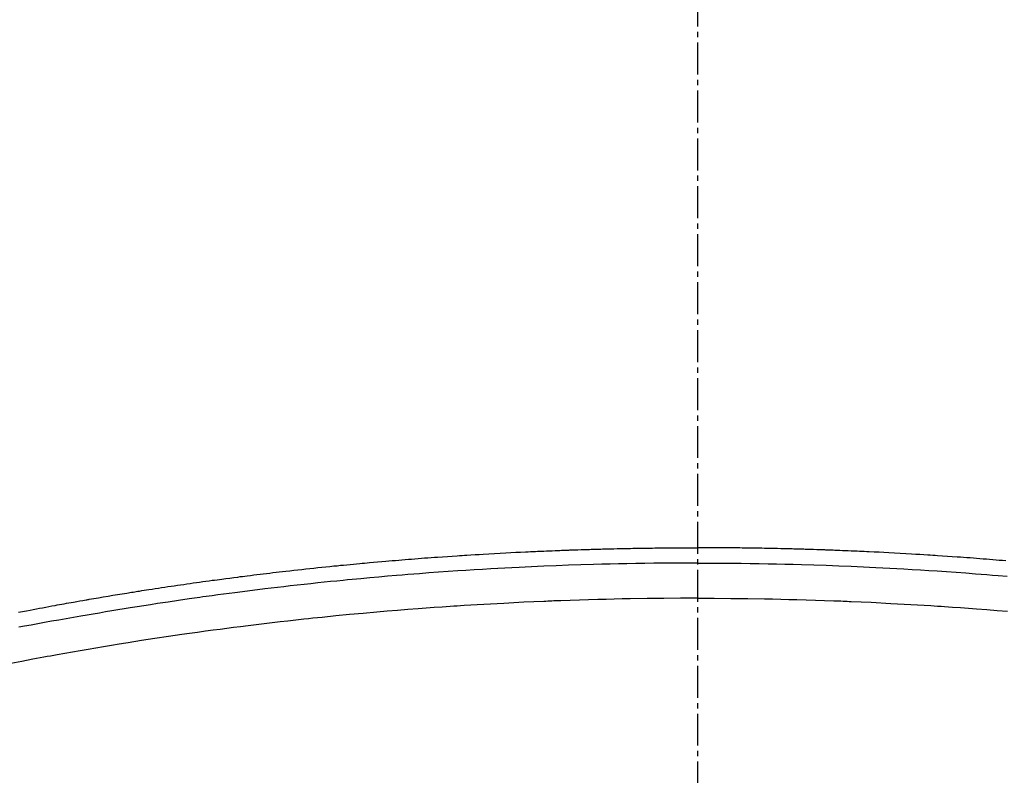
# Model space of a CAD drawing. Units: inches. Extents: x 0 to 26473, y -13 to 8857.
# Drawn here: x 17586 to 17609, y 6685 to 6703 of the extents above; entities that cross this region are included whole.
import ezdxf

# ---------------------------------------------------------------- set-up
doc = ezdxf.new("R2010")
doc.units = ezdxf.units.IN
doc.header["$MEASUREMENT"] = 0
doc.linetypes.add('CENTER2', pattern=[1.125, 0.75, -0.125, 0.125, -0.125])
doc.layers.add('150-機器', color=8, linetype='Continuous')
doc.layers.add('160-文字', color=254, linetype='Continuous')
doc.styles.add('KH001', font='txt')
doc.dimstyles.new('KH1xx030', dxfattribs={"dimscale": 30, "dimtxt": 2, "dimasz": 0.6, "dimexe": 0.3, "dimexo": 1.2, "dimgap": 0.5, "dimtad": 3, "dimdec": 1, "dimdsep": 46, "dimlunit": 6, "dimtxsty": 'KH001', "dimblk": 'DOT', "dimcen": 1, "dimdle": 1, "dimclrd": 256, "dimclre": 256, "dimclrt": 256, "dimadec": 0, "dimazin": 0, "dimtfac": 1, "dimtdec": 1, "dimtix": 1, "dimtmove": 2, "dimatfit": 3, "dimldrblk": 'CLOSEDBLANK', "dimfxl": 1, "dimtolj": 1, "dimtzin": 0, "dimlwd": -1, "dimlwe": -1, "dimarcsym": 0})

# ---------------------------------------------------------------- blocks, each defined once
blk = doc.blocks.new('F402_H')
at = {"layer": '150-機器', "color": 161, "linetype": 'CENTER2'}
blk.add_line((0, 136.026), (0, -355.416), dxfattribs=at)
at = {"layer": '150-機器', "color": 13, "linetype": 'Continuous'}
for points in [[(-15.918, -250.844), (-15.827, -250.826), (-15.737, -250.809), (-15.647, -250.792), (-15.574, -250.778), (-15.502, -250.764), (-15.429, -250.75), (-15.357, -250.737), (-15.284, -250.723), (-15.211, -250.71), (-15.138, -250.696), (-15.065, -250.683), (-15.011, -250.673), (-14.956, -250.663), (-14.902, -250.653), (-14.847, -250.643), (-14.792, -250.633), (-14.738, -250.623), (-14.683, -250.614), (-14.629, -250.604), (-14.555, -250.591), (-14.482, -250.578), (-14.409, -250.565), (-14.335, -250.552), (-14.317, -250.549), (-14.299, -250.546), (-14.281, -250.542), (-14.263, -250.539), (-14.207, -250.53), (-14.152, -250.521), (-14.097, -250.511), (-14.042, -250.502), (-13.932, -250.484), (-13.822, -250.465), (-13.712, -250.447), (-13.601, -250.429), (-13.546, -250.42), (-13.491, -250.411), (-13.436, -250.402), (-13.381, -250.393), (-13.344, -250.387), (-13.307, -250.381), (-13.27, -250.375), (-13.233, -250.369), (-13.196, -250.363), (-13.159, -250.357), (-13.123, -250.351), (-13.086, -250.346), (-13.03, -250.337), (-12.974, -250.328), (-12.919, -250.32), (-12.863, -250.311), (-12.789, -250.299), (-12.715, -250.288), (-12.641, -250.277), (-12.567, -250.266), (-12.493, -250.255), (-12.418, -250.243), (-12.344, -250.232), (-12.27, -250.221), (-12.196, -250.21), (-12.121, -250.199), (-12.047, -250.189), (-11.973, -250.178), (-11.898, -250.168), (-11.824, -250.157), (-11.75, -250.147), (-11.675, -250.136), (-11.601, -250.126), (-11.526, -250.116), (-11.452, -250.106), (-11.377, -250.095), (-11.321, -250.088), (-11.265, -250.08), (-11.209, -250.073), (-11.153, -250.066), (-11.06, -250.053), (-10.966, -250.041), (-10.873, -250.029), (-10.78, -250.017), (-10.724, -250.009), (-10.668, -250.002), (-10.611, -249.995), (-10.555, -249.988), (-10.48, -249.978), (-10.405, -249.969), (-10.33, -249.96), (-10.255, -249.951), (-10.18, -249.942), (-10.105, -249.933), (-10.03, -249.924), (-9.955, -249.915), (-9.88, -249.906), (-9.805, -249.897), (-9.73, -249.889), (-9.655, -249.88), (-9.561, -249.869), (-9.466, -249.859), (-9.372, -249.848), (-9.278, -249.838), (-9.184, -249.828), (-9.089, -249.817), (-8.995, -249.807), (-8.901, -249.797), (-8.807, -249.787), (-8.712, -249.778), (-8.618, -249.768), (-8.524, -249.758), (-8.448, -249.751), (-8.372, -249.743), (-8.296, -249.736), (-8.221, -249.728), (-8.145, -249.721), (-8.068, -249.714), (-7.992, -249.707), (-7.916, -249.699), (-7.86, -249.694), (-7.803, -249.689), (-7.746, -249.684), (-7.689, -249.679), (-7.594, -249.67), (-7.499, -249.661), (-7.404, -249.653), (-7.309, -249.645), (-7.233, -249.638), (-7.157, -249.632), (-7.081, -249.626), (-7.005, -249.62), (-6.929, -249.613), (-6.853, -249.607), (-6.777, -249.601), (-6.701, -249.595), (-6.625, -249.589), (-6.549, -249.583), (-6.472, -249.577), (-6.396, -249.571), (-6.32, -249.565), (-6.244, -249.56), (-6.168, -249.554), (-6.092, -249.549), (-5.978, -249.541), (-5.863, -249.533), (-5.749, -249.525), (-5.634, -249.517), (-5.577, -249.513), (-5.52, -249.509), (-5.463, -249.506), (-5.406, -249.502), (-5.311, -249.496), (-5.215, -249.49), (-5.12, -249.485), (-5.024, -249.479), (-4.89, -249.471), (-4.757, -249.464), (-4.623, -249.456), (-4.489, -249.449), (-4.375, -249.443), (-4.26, -249.437), (-4.145, -249.432), (-4.03, -249.426), (-3.972, -249.423), (-3.914, -249.421), (-3.857, -249.418), (-3.799, -249.415), (-3.751, -249.413), (-3.702, -249.411), (-3.653, -249.409), (-3.605, -249.407), (-3.538, -249.404), (-3.472, -249.402), (-3.405, -249.399), (-3.339, -249.396), (-3.3, -249.395), (-3.261, -249.393), (-3.223, -249.392), (-3.184, -249.39), (-3.146, -249.389), (-3.107, -249.387), (-3.069, -249.386), (-3.03, -249.384), (-3.011, -249.384), (-2.992, -249.383), (-2.973, -249.383), (-2.954, -249.382), (-2.877, -249.38), (-2.8, -249.378), (-2.723, -249.375), (-2.646, -249.372), (-2.608, -249.371), (-2.57, -249.37), (-2.531, -249.369), (-2.493, -249.367), (-2.435, -249.366), (-2.378, -249.364), (-2.32, -249.362), (-2.262, -249.36), (-2.224, -249.359), (-2.186, -249.358), (-2.147, -249.357), (-2.109, -249.356), (-2.032, -249.355), (-1.956, -249.353), (-1.879, -249.351), (-1.803, -249.349), (-1.745, -249.348), (-1.687, -249.347), (-1.63, -249.346), (-1.572, -249.345), (-1.515, -249.344), (-1.457, -249.343), (-1.399, -249.342), (-1.342, -249.341), (-1.284, -249.34), (-1.227, -249.339), (-1.169, -249.338), (-1.111, -249.337), (-1.054, -249.337), (-0.996, -249.336), (-0.939, -249.336), (-0.881, -249.335), (-0.824, -249.335), (-0.766, -249.334), (-0.709, -249.334), (-0.652, -249.333), (-0.613, -249.333), (-0.575, -249.333), (-0.536, -249.333), (-0.498, -249.332), (-0.456, -249.332), (-0.413, -249.332), (-0.371, -249.332), (-0.328, -249.331), (-0.304, -249.331), (-0.279, -249.331), (-0.254, -249.331), (-0.229, -249.331), (-0.2, -249.331), (-0.172, -249.331), (-0.143, -249.331), (-0.114, -249.33), (-0.086, -249.33), (-0.057, -249.33), (-0.029, -249.33), (0, -249.33)], [(7.233, -249.638), (7.157, -249.632), (7.081, -249.626), (7.005, -249.62), (6.929, -249.613), (6.853, -249.607), (6.777, -249.601), (6.701, -249.595), (6.625, -249.589), (6.549, -249.583), (6.472, -249.577), (6.396, -249.571), (6.32, -249.565), (6.244, -249.56), (6.168, -249.554), (6.092, -249.549), (5.978, -249.541), (5.863, -249.533), (5.749, -249.525), (5.634, -249.517), (5.577, -249.513), (5.52, -249.509), (5.463, -249.506), (5.406, -249.502), (5.311, -249.496), (5.215, -249.49), (5.12, -249.485), (5.024, -249.479), (4.89, -249.471), (4.757, -249.464), (4.623, -249.456), (4.489, -249.449), (4.375, -249.443), (4.26, -249.437), (4.145, -249.432), (4.03, -249.426), (3.972, -249.423), (3.914, -249.421), (3.857, -249.418), (3.799, -249.415), (3.751, -249.413), (3.702, -249.411), (3.653, -249.409), (3.605, -249.407), (3.538, -249.404), (3.472, -249.402), (3.405, -249.399), (3.339, -249.396), (3.3, -249.395), (3.261, -249.393), (3.223, -249.392), (3.184, -249.39), (3.146, -249.389), (3.107, -249.387), (3.069, -249.386), (3.03, -249.384), (3.011, -249.384), (2.992, -249.383), (2.973, -249.383), (2.954, -249.382), (2.877, -249.38), (2.8, -249.378), (2.723, -249.375), (2.646, -249.372), (2.608, -249.371), (2.57, -249.37), (2.531, -249.369), (2.493, -249.367), (2.435, -249.366), (2.378, -249.364), (2.32, -249.362), (2.262, -249.36), (2.224, -249.359), (2.186, -249.358), (2.147, -249.357), (2.109, -249.356), (2.032, -249.355), (1.956, -249.353), (1.879, -249.351), (1.803, -249.349), (1.745, -249.348), (1.687, -249.347), (1.63, -249.346), (1.572, -249.345), (1.515, -249.344), (1.457, -249.343), (1.399, -249.342), (1.342, -249.341), (1.284, -249.34), (1.227, -249.339), (1.169, -249.338), (1.111, -249.337), (1.054, -249.337), (0.996, -249.336), (0.939, -249.336), (0.881, -249.335), (0.824, -249.335), (0.766, -249.334), (0.709, -249.334), (0.652, -249.333), (0.613, -249.333), (0.575, -249.333), (0.536, -249.333), (0.498, -249.332), (0.456, -249.332), (0.413, -249.332), (0.371, -249.332), (0.328, -249.331), (0.304, -249.331), (0.279, -249.331), (0.254, -249.331), (0.229, -249.331), (0.2, -249.331), (0.172, -249.331), (0.143, -249.331), (0.114, -249.33), (0.086, -249.33), (0.057, -249.33), (0.029, -249.33), (0, -249.33)], [(0, -249.69), (-0.203, -249.69), (-0.407, -249.691), (-0.61, -249.692), (-0.813, -249.693), (-1.024, -249.696), (-1.235, -249.699), (-1.446, -249.703), (-1.657, -249.706), (-1.853, -249.71), (-2.048, -249.715), (-2.244, -249.719), (-2.44, -249.724), (-2.731, -249.733), (-3.022, -249.743), (-3.314, -249.754), (-3.605, -249.766), (-3.749, -249.773), (-3.894, -249.779), (-4.039, -249.786), (-4.183, -249.793), (-4.348, -249.802), (-4.513, -249.81), (-4.678, -249.819), (-4.843, -249.828), (-5.037, -249.839), (-5.232, -249.851), (-5.427, -249.863), (-5.621, -249.876), (-5.846, -249.891), (-6.07, -249.907), (-6.295, -249.923), (-6.519, -249.94), (-6.653, -249.95), (-6.787, -249.961), (-6.922, -249.972), (-7.056, -249.983), (-7.264, -250), (-7.473, -250.019), (-7.681, -250.037), (-7.889, -250.057), (-7.994, -250.066), (-8.098, -250.076), (-8.202, -250.086), (-8.306, -250.096), (-8.455, -250.111), (-8.603, -250.126), (-8.751, -250.141), (-8.9, -250.156), (-9.063, -250.174), (-9.225, -250.191), (-9.388, -250.21), (-9.551, -250.228), (-9.699, -250.245), (-9.846, -250.262), (-9.994, -250.279), (-10.141, -250.297), (-10.318, -250.318), (-10.495, -250.34), (-10.671, -250.362), (-10.848, -250.385), (-10.98, -250.402), (-11.112, -250.42), (-11.244, -250.437), (-11.376, -250.455), (-11.45, -250.466), (-11.523, -250.476), (-11.596, -250.486), (-11.669, -250.496), (-11.918, -250.532), (-12.166, -250.568), (-12.414, -250.604), (-12.662, -250.642), (-12.822, -250.667), (-12.982, -250.692), (-13.141, -250.717), (-13.301, -250.743), (-13.446, -250.766), (-13.591, -250.79), (-13.736, -250.813), (-13.881, -250.837), (-14.025, -250.862), (-14.17, -250.886), (-14.314, -250.91), (-14.459, -250.935), (-14.632, -250.965), (-14.805, -250.995), (-14.977, -251.026), (-15.15, -251.057), (-15.308, -251.086), (-15.466, -251.115), (-15.624, -251.144), (-15.781, -251.174), (-15.91, -251.197)], [(0, -249.69), (0.203, -249.69), (0.407, -249.691), (0.61, -249.692), (0.813, -249.693), (1.024, -249.696), (1.235, -249.699), (1.446, -249.703), (1.657, -249.706), (1.853, -249.71), (2.048, -249.715), (2.244, -249.719), (2.44, -249.724), (2.731, -249.733), (3.022, -249.743), (3.314, -249.754), (3.605, -249.766), (3.749, -249.773), (3.894, -249.779), (4.039, -249.786), (4.183, -249.793), (4.348, -249.802), (4.513, -249.81), (4.678, -249.819), (4.843, -249.828), (5.037, -249.839), (5.232, -249.851), (5.427, -249.863), (5.621, -249.876), (5.846, -249.891), (6.07, -249.907), (6.295, -249.923), (6.519, -249.94), (6.653, -249.95), (6.787, -249.961), (6.922, -249.972), (7.056, -249.983), (7.264, -250)], [(0, -250.515), (-0.394, -250.517), (-0.787, -250.52), (-1.181, -250.524), (-1.574, -250.529), (-1.764, -250.533), (-1.954, -250.537), (-2.143, -250.541), (-2.333, -250.546), (-2.55, -250.553), (-2.767, -250.559), (-2.984, -250.567), (-3.201, -250.574), (-3.255, -250.576), (-3.309, -250.578), (-3.363, -250.58), (-3.417, -250.582), (-3.464, -250.584), (-3.511, -250.586), (-3.558, -250.588), (-3.605, -250.59), (-4.072, -250.611), (-4.539, -250.635), (-5.005, -250.66), (-5.472, -250.688), (-5.553, -250.693), (-5.633, -250.698), (-5.714, -250.703), (-5.795, -250.709), (-5.984, -250.722), (-6.172, -250.735), (-6.361, -250.749), (-6.549, -250.763), (-6.791, -250.781), (-7.033, -250.801), (-7.275, -250.821), (-7.516, -250.841), (-7.838, -250.87), (-8.159, -250.9), (-8.481, -250.932), (-8.802, -250.964), (-8.909, -250.975), (-9.015, -250.986), (-9.122, -250.998), (-9.229, -251.009), (-9.415, -251.029), (-9.602, -251.05), (-9.788, -251.071), (-9.975, -251.093), (-10.161, -251.115), (-10.347, -251.137), (-10.532, -251.16), (-10.718, -251.184), (-10.877, -251.204), (-11.036, -251.224), (-11.194, -251.245), (-11.353, -251.266), (-11.538, -251.291), (-11.723, -251.317), (-11.908, -251.343), (-12.092, -251.369), (-12.407, -251.415), (-12.723, -251.462), (-13.037, -251.51), (-13.352, -251.56), (-13.404, -251.568), (-13.456, -251.576), (-13.508, -251.585), (-13.56, -251.593), (-13.743, -251.623), (-13.926, -251.654), (-14.108, -251.684), (-14.29, -251.715), (-14.472, -251.746), (-14.654, -251.778), (-14.835, -251.81), (-15.017, -251.843), (-15.094, -251.857), (-15.172, -251.871), (-15.25, -251.885), (-15.328, -251.9), (-15.585, -251.948), (-15.843, -251.997), (-16.1, -252.047)], [(0, -250.515), (0.394, -250.517), (0.787, -250.52), (1.181, -250.524), (1.574, -250.529), (1.764, -250.533), (1.954, -250.537), (2.143, -250.541), (2.333, -250.546), (2.55, -250.553), (2.767, -250.559), (2.984, -250.567), (3.201, -250.574), (3.255, -250.576), (3.309, -250.578), (3.363, -250.58), (3.417, -250.582), (3.464, -250.584), (3.511, -250.586), (3.558, -250.588), (3.605, -250.59), (4.072, -250.611), (4.539, -250.635), (5.005, -250.66), (5.472, -250.688), (5.553, -250.693), (5.633, -250.698), (5.714, -250.703), (5.795, -250.709), (5.984, -250.722), (6.172, -250.735), (6.361, -250.749), (6.549, -250.763), (6.791, -250.781), (7.033, -250.801), (7.275, -250.821)]]:
    blk.add_lwpolyline(points, dxfattribs=at)
blk = doc.blocks.new('_ClosedBlank')
at = {"color": 0, "linetype": 'ByBlock', "lineweight": -2}
for p, q in [((-1, 0.1667), (0, 0)), ((-1, 0.1667), (-1, -0.1667)), ((0, 0), (-1, -0.1667))]:
    blk.add_line(p, q, dxfattribs=at)
blk = doc.blocks.new('_Dot')
at = {"color": 0, "linetype": 'ByBlock', "lineweight": -2}
blk.add_line((-0.5, 0), (-1, 0), dxfattribs=at)
at = {"color": 0, "linetype": 'ByBlock', "const_width": 0.5}
blk.add_lwpolyline([(-0.25, 0, 1), (0.25, 0, 1)], format="xyb", close=True, dxfattribs=at)

msp = doc.modelspace()

# ---------------------------------------------------------------- linework, layer by layer
at = {"layer": '150-機器', "color": 13}
for radius in [90.5, 80.5]:
    msp.add_circle((17601.931, 6734.942), radius, dxfattribs=at)

# ---------------------------------------------------------------- block references
at = {"layer": '150-機器'}
msp.add_blockref('F402_H', (17601.924, 6940.134), dxfattribs=at)

# ---------------------------------------------------------------- leaders
at = {"layer": '160-文字'}
msp.add_leader([(17481.931, 6939.942), (18313.285, 6087.628)], dimstyle='KH1xx030', override={"dimgap": 0.5, "dimtad": 1}, dxfattribs=at)
at = {"layer": '160-文字', "annotation_type": 0, "has_hookline": 1, "hookline_direction": 0, "text_width": 1266.091}
msp.add_leader([(17383.733, 6918.728), (18304.947, 5408.053), (18305.547, 5408.053)], dimstyle='KH1xx030', override={"dimgap": 0.5, "dimtad": 1}, dxfattribs=at)

doc.saveas('drawing.dxf')
